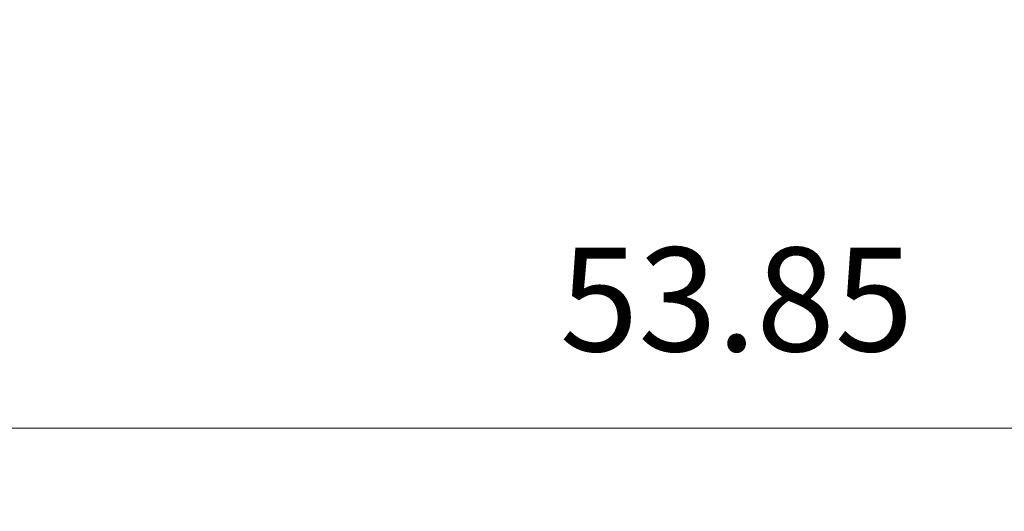
# Model space of a CAD drawing. Units: millimetres. Extents: x 2168 to 2465, y 1891 to 2101.
# Drawn here: x 2333 to 2357, y 1971 to 1983 of the extents above; entities that cross this region are included whole.
import ezdxf

# ---------------------------------------------------------------- set-up
doc = ezdxf.new("R2010")
doc.units = ezdxf.units.MM
doc.layers.add('7标注层', color=4, linetype='Continuous', lineweight=5)
doc.styles.add('TH_GBDIM', font='calibri.ttf', dxfattribs={"width": 0.8, "height": 2.5})
doc.dimstyles.new('TH_GBDIM', dxfattribs={"dimtxt": 2.5, "dimasz": 2, "dimexe": 2, "dimexo": 0, "dimgap": 1.5, "dimtad": 1, "dimzin": 9, "dimdsep": 46, "dimtxsty": 'TH_GBDIM', "dimcen": 2.5, "dimclrd": 130, "dimclre": 130, "dimclrt": 3, "dimadec": 0, "dimazin": 3, "dimtfac": 0.714286, "dimtmove": 0, "dimatfit": 0, "dimfxl": 1, "dimtzin": 0, "dimlwd": -1, "dimlwe": -1, "dimarcsym": 0})

# ---------------------------------------------------------------- blocks, each defined once
blk = doc.blocks.new('*D127')
at = {"layer": '7标注层', "color": 130}
for p, q in [((2377.475, 1991.29), (2377.475, 1971.178)), ((2323.626, 1985.69), (2323.626, 1971.178)), ((2325.626, 1973.178), (2375.475, 1973.178))]:
    blk.add_line(p, q, dxfattribs=at)
for points in [[(2325.626, 1973.512), (2325.626, 1972.845), (2323.626, 1973.178)], [(2375.475, 1972.845), (2375.475, 1973.512), (2377.475, 1973.178)]]:
    blk.add_solid(points, dxfattribs=at)
at = {"layer": 'Defpoints', "color": 0}
for p in [(2377.475, 1991.29), (2323.626, 1985.69), (2377.475, 1973.178)]:
    blk.add_point(p, dxfattribs=at)
at = {"layer": '7标注层', "color": 3, "insert": (2350.55, 1975.959), "char_height": 2.5, "attachment_point": 5, "style": 'TH_GBDIM'}
blk.add_mtext('53.85', dxfattribs=at)

msp = doc.modelspace()

# ---------------------------------------------------------------- dimensions: what is measured, and where the dimension line sits
at = {"layer": '7标注层'}
dim = msp.add_linear_dim(base=(2377.475, 1973.178), p1=(2323.626, 1985.69), p2=(2377.475, 1991.29), dimstyle='TH_GBDIM', dxfattribs=at)
dim.commit()
dim.dimension.update_dxf_attribs({"geometry": '*D127', "text_midpoint": (2350.55, 1975.959)})

doc.saveas('drawing.dxf')
